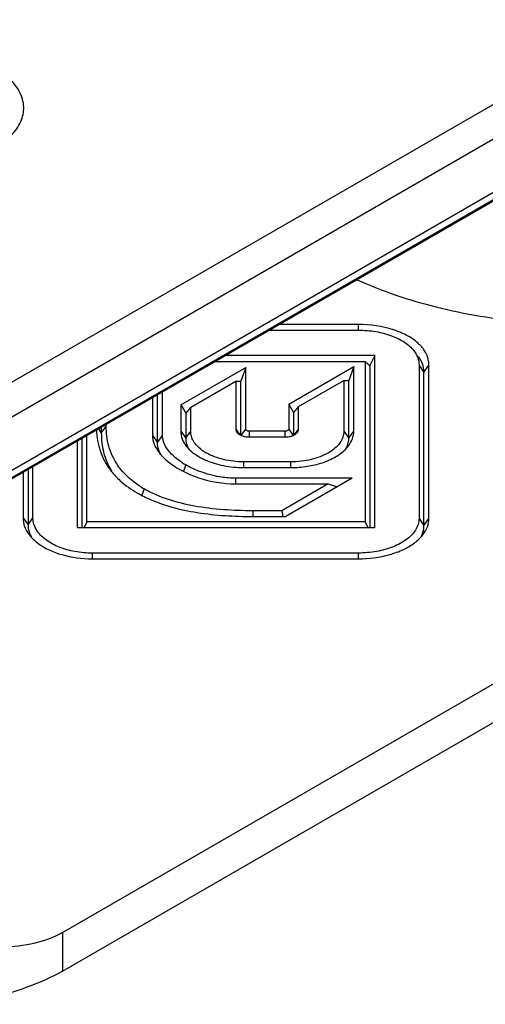
# Model space of a CAD drawing. Units: millimetres. Extents: x 1019 to 1714, y 404 to 873.
# Drawn here: x 1478 to 1489, y 477 to 500 of the extents above; entities that cross this region are included whole.
import ezdxf

# ---------------------------------------------------------------- set-up
doc = ezdxf.new("R2010")
doc.units = ezdxf.units.MM
doc.header["$LTSCALE"] = 23.1
doc.layers.add('COMPONENTI_DI_ASSIEME', color=7, linetype='CONTINUOUS')

msp = doc.modelspace()

# ---------------------------------------------------------------- linework, layer by layer
at = {"layer": 'COMPONENTI_DI_ASSIEME', "linetype": 'Continuous'}
for p, q in [((1541.53, 528.88), (1476.807, 491.514)), ((1542.236, 528.475), (1477.16, 490.905)), ((1477.17, 489.675), (1538.526, 525.096)), ((1538.61, 524.939), (1475.364, 488.426)), ((1477.066, 489.443), (1538.423, 524.865)), ((1478.74, 478.205), (1549.098, 518.848)), ((1478.74, 479.104), (1511.617, 498.096)), ((1483.566, 493.161), (1485.642, 493.161)), ((1485.642, 493.295), (1483.797, 493.294)), ((1485.642, 493.161), (1485.642, 493.295)), ((1482.305, 492.433), (1485.794, 492.434)), ((1486.025, 492.567), (1482.536, 492.567)), ((1485.794, 492.434), (1485.794, 488.688)), ((1485.794, 492.434), (1485.909, 492.337)), ((1486.025, 492.567), (1485.909, 492.337)), ((1486.025, 488.554), (1486.025, 492.567)), ((1481.496, 491.418), (1483.01, 492.292)), ((1483.01, 492.292), (1482.895, 491.968)), ((1483.01, 490.851), (1483.01, 492.292)), ((1484.014, 491.434), (1485.532, 492.311)), ((1485.532, 492.311), (1485.416, 491.987)), ((1485.532, 490.803), (1485.532, 492.311)), ((1485.909, 492.337), (1485.909, 488.554)), ((1487.054, 492.354), (1487.054, 488.769)), ((1487.169, 492.191), (1487.054, 492.354)), ((1487.285, 492.354), (1487.169, 492.191)), ((1487.285, 488.769), (1487.285, 492.354)), ((1484.245, 491.379), (1485.301, 491.989)), ((1485.301, 491.989), (1485.416, 491.987)), ((1485.301, 491.989), (1485.301, 490.802)), ((1485.416, 490.639), (1485.416, 491.987)), ((1487.169, 488.606), (1487.169, 492.191)), ((1481.727, 491.362), (1482.779, 491.97)), ((1482.779, 491.97), (1482.895, 491.968)), ((1482.779, 491.97), (1482.779, 490.851)), ((1482.895, 490.711), (1482.895, 491.968)), ((1480.836, 491.585), (1480.836, 490.706)), ((1480.952, 490.543), (1480.952, 491.652)), ((1481.067, 490.707), (1481.067, 491.718)), ((1481.496, 491.418), (1481.496, 490.802)), ((1481.496, 491.418), (1481.612, 491.227)), ((1481.727, 491.362), (1481.612, 491.227)), ((1481.727, 490.802), (1481.727, 491.362)), ((1484.014, 491.434), (1484.014, 490.851)), ((1484.014, 491.434), (1484.129, 491.243)), ((1484.245, 491.379), (1484.129, 491.243)), ((1484.245, 490.851), (1484.245, 491.379)), ((1481.612, 491.227), (1481.612, 490.638)), ((1484.129, 491.243), (1484.129, 490.712)), ((1479.573, 490.856), (1479.642, 490.758)), ((1479.642, 490.758), (1479.757, 490.922)), ((1479.642, 490.895), (1479.642, 490.758)), ((1479.757, 490.922), (1479.757, 490.962)), ((1482.779, 490.851), (1482.871, 490.722)), ((1482.907, 490.706), (1483.01, 490.851)), ((1484.014, 490.851), (1484.117, 490.706)), ((1484.155, 490.725), (1484.245, 490.851)), ((1479.192, 488.553), (1479.192, 490.636)), ((1479.307, 488.687), (1479.307, 490.702)), ((1480.836, 490.706), (1480.952, 490.543)), ((1480.952, 490.543), (1481.067, 490.707)), ((1481.496, 490.802), (1481.612, 490.638)), ((1481.612, 490.638), (1481.727, 490.802)), ((1483.929, 490.803), (1483.095, 490.802)), ((1483.095, 490.802), (1483.095, 490.669)), ((1483.095, 490.669), (1483.929, 490.669)), ((1483.929, 490.669), (1483.929, 490.803)), ((1485.301, 490.802), (1485.416, 490.639)), ((1485.416, 490.639), (1485.532, 490.803)), ((1479.076, 490.569), (1479.076, 488.553)), ((1477.932, 489.908), (1477.932, 488.619)), ((1478.047, 488.782), (1478.047, 489.975)), ((1481.613, 490.019), (1481.556, 489.871)), ((1484.066, 490.089), (1482.962, 490.089)), ((1482.962, 490.089), (1482.962, 489.956)), ((1482.962, 489.956), (1484.066, 489.956)), ((1484.066, 489.956), (1484.066, 490.089)), ((1477.816, 489.842), (1477.816, 488.782)), ((1485.495, 489.708), (1482.769, 489.708)), ((1482.769, 489.708), (1482.769, 489.575)), ((1485.495, 489.708), (1483.946, 488.814)), ((1480.643, 489.458), (1480.585, 489.309)), ((1482.769, 489.575), (1484.937, 489.575)), ((1484.937, 489.575), (1483.851, 488.947)), ((1484.937, 489.575), (1485.141, 489.504)), ((1477.816, 488.782), (1477.932, 488.619)), ((1477.932, 488.619), (1478.047, 488.782)), ((1483.851, 488.947), (1483.177, 488.947)), ((1483.177, 488.947), (1483.177, 488.814)), ((1483.177, 488.814), (1483.946, 488.814)), ((1483.851, 488.947), (1483.878, 488.814)), ((1487.054, 488.769), (1487.169, 488.606)), ((1487.169, 488.606), (1487.285, 488.769)), ((1479.076, 488.553), (1486.025, 488.554)), ((1479.307, 488.687), (1479.24, 488.553)), ((1485.794, 488.688), (1479.307, 488.687)), ((1485.794, 488.688), (1485.861, 488.554)), ((1485.639, 487.96), (1479.431, 487.959)), ((1479.431, 487.959), (1479.431, 487.826)), ((1485.639, 487.827), (1485.639, 487.96)), ((1479.431, 487.826), (1485.639, 487.827)), ((1478.74, 479.104), (1478.74, 478.205))]:
    msp.add_line(p, q, dxfattribs=at)
for centre, radius, start, end in [((1486.373, 492.125), 0.984, 44.0286, 45.7396), ((1483.095, 491.212), 0.543, 265.623, 270.0086), ((1483.929, 491.208), 0.539, 270.0119, 276.7694), ((1482.574, 491.154), 0.984, 232.9888, 235.4986), ((1482.648, 491.457), 1.447, 240.0249, 244.071), ((1482.63, 491.237), 1.084, 235.53, 240.0453), ((1482.724, 491.609), 1.617, 244.0162, 246.1723), ((1482.657, 492.017), 2.416, 240.009, 242.4031), ((1482.607, 491.742), 1.989, 237.5301, 240.0219), ((1481.236, 490.945), 1.734, 217.8003, 223.4026), ((1482.701, 492.1), 2.509, 242.4013, 245.5776), ((1481.861, 491.569), 2.437, 237.9373, 240.0099), ((1481.894, 491.815), 2.83, 240.013, 242.0334), ((1482.003, 492.02), 3.061, 242.0355, 245.1775)]:
    msp.add_arc(centre, radius, start, end, dxfattribs=at)
at = {"layer": 'COMPONENTI_DI_ASSIEME', "linetype": 'Continuous', "extrusion": (0, 0, -1)}
msp.add_ellipse((1477.326, 478.26), major_axis=(-1.993, -0.589), ratio=0.28558, start_param=-2.271955, end_param=-0.701158, dxfattribs=at)
at = {"layer": 'COMPONENTI_DI_ASSIEME', "linetype": 'Continuous'}
for points, knots in [([(1477.832, 498.365), (1477.83, 498.429), (1477.81, 498.559), (1477.702, 498.819), (1477.554, 498.984), (1477.441, 499.08)], [0, 0, 0, 0, 0.228795, 0.467624, 1, 1, 1, 1]), ([(1477.545, 497.714), (1477.634, 497.806), (1477.746, 497.96), (1477.822, 498.192), (1477.833, 498.308), (1477.832, 498.365)], [0, 0, 0, 0, 0.525339, 0.76615, 1, 1, 1, 1]), ([(1485.608, 494.339), (1486.2, 494.07), (1487.487, 493.638), (1489.534, 493.306), (1491.663, 493.278), (1493.743, 493.557), (1495.647, 494.124), (1497.036, 494.833), (1497.94, 495.523), (1498.486, 496.07), (1498.91, 496.654), (1499.111, 497.074), (1499.187, 497.285)], [0, 0, 0, 0, 0.129212, 0.267743, 0.410134, 0.550392, 0.682805, 0.802798, 0.857373, 0.9082, 0.955567, 1, 1, 1, 1]), ([(1487.06, 492.83), (1486.982, 492.906), (1486.79, 493.042), (1486.321, 493.24), (1485.917, 493.295), (1485.642, 493.295)], [0, 0, 0, 0, 0.214258, 0.457704, 1, 1, 1, 1]), ([(1485.642, 493.161), (1485.776, 493.161), (1486.037, 493.141), (1486.402, 493.047), (1486.71, 492.899), (1486.873, 492.759), (1486.933, 492.681)], [0, 0, 0, 0, 0.283578, 0.552038, 0.793109, 1, 1, 1, 1]), ([(1486.933, 492.681), (1486.971, 492.633), (1487.032, 492.53), (1487.054, 492.411), (1487.054, 492.354)], [0, 0, 0, 0, 0.519324, 1, 1, 1, 1]), ([(1487.156, 492.72), (1487.151, 492.728), (1487.127, 492.759), (1487.101, 492.788), (1487.08, 492.809)], [0, 0, 0, 0, 0.244442, 1, 1, 1, 1]), ([(1487.285, 492.354), (1487.285, 492.417), (1487.261, 492.549), (1487.196, 492.665), (1487.156, 492.72)], [0, 0, 0, 0, 0.482124, 1, 1, 1, 1]), ([(1487.169, 492.191), (1487.169, 492.252), (1487.145, 492.381), (1487.079, 492.493), (1487.039, 492.545)], [0, 0, 0, 0, 0.480676, 1, 1, 1, 1]), ([(1479.528, 490.832), (1479.535, 490.668), (1479.578, 490.417), (1479.713, 490.103), (1479.81, 489.954), (1479.866, 489.882)], [0, 0, 0, 0, 0.481692, 0.733753, 1, 1, 1, 1]), ([(1480.029, 490.003), (1479.934, 490.139), (1479.794, 490.439), (1479.757, 490.765), (1479.757, 490.922)], [0, 0, 0, 0, 0.514403, 1, 1, 1, 1]), ([(1482.779, 490.851), (1482.779, 490.845), (1482.782, 490.818), (1482.794, 490.793), (1482.807, 490.777)], [0, 0, 0, 0, 0.239231, 1, 1, 1, 1]), ([(1483.035, 490.817), (1483.031, 490.819), (1483.019, 490.827), (1483.01, 490.841), (1483.01, 490.851)], [0, 0, 0, 0, 0.295482, 1, 1, 1, 1]), ([(1484.014, 490.851), (1484.014, 490.837), (1483.993, 490.816), (1483.961, 490.805), (1483.94, 490.803), (1483.929, 490.803)], [0, 0, 0, 0, 0.406764, 0.688604, 1, 1, 1, 1]), ([(1484.217, 490.777), (1484.222, 490.783), (1484.236, 490.805), (1484.245, 490.832), (1484.245, 490.851)], [0, 0, 0, 0, 0.268497, 1, 1, 1, 1]), ([(1479.642, 490.758), (1479.642, 490.609), (1479.675, 490.3), (1479.796, 490.012), (1479.879, 489.879)], [0, 0, 0, 0, 0.487813, 1, 1, 1, 1]), ([(1480.836, 490.706), (1480.836, 490.636), (1480.868, 490.49), (1480.945, 490.363), (1480.991, 490.303)], [0, 0, 0, 0, 0.480015, 1, 1, 1, 1]), ([(1481.163, 490.413), (1481.134, 490.458), (1481.086, 490.552), (1481.067, 490.656), (1481.067, 490.707)], [0, 0, 0, 0, 0.515246, 1, 1, 1, 1]), ([(1481.496, 490.802), (1481.496, 490.742), (1481.52, 490.616), (1481.584, 490.507), (1481.624, 490.456)], [0, 0, 0, 0, 0.480664, 1, 1, 1, 1]), ([(1481.612, 490.638), (1481.612, 490.594), (1481.625, 490.503), (1481.664, 490.42), (1481.688, 490.38)], [0, 0, 0, 0, 0.486742, 1, 1, 1, 1]), ([(1481.981, 490.369), (1481.907, 490.424), (1481.81, 490.523), (1481.739, 490.682), (1481.727, 490.763), (1481.727, 490.802)], [0, 0, 0, 0, 0.537142, 0.774348, 1, 1, 1, 1]), ([(1482.807, 490.777), (1482.809, 490.774), (1482.821, 490.76), (1482.834, 490.748), (1482.844, 490.74)], [0, 0, 0, 0, 0.237722, 1, 1, 1, 1]), ([(1482.872, 490.722), (1482.879, 490.718), (1482.912, 490.701), (1482.947, 490.689), (1482.974, 490.683)], [0, 0, 0, 0, 0.23527, 1, 1, 1, 1]), ([(1482.974, 490.683), (1482.98, 490.681), (1483.007, 490.676), (1483.033, 490.672), (1483.053, 490.671)], [0, 0, 0, 0, 0.245335, 1, 1, 1, 1]), ([(1483.095, 490.802), (1483.089, 490.802), (1483.069, 490.804), (1483.048, 490.809), (1483.035, 490.817)], [0, 0, 0, 0, 0.267149, 1, 1, 1, 1]), ([(1485.301, 490.802), (1485.301, 490.755), (1485.283, 490.657), (1485.209, 490.521), (1485.091, 490.397), (1484.875, 490.248), (1484.527, 490.122), (1484.225, 490.089), (1484.066, 490.089)], [0, 0, 0, 0, 0.090844, 0.188183, 0.296337, 0.417249, 0.693712, 1, 1, 1, 1]), ([(1484.105, 490.7), (1484.113, 490.703), (1484.144, 490.716), (1484.173, 490.734), (1484.191, 490.75)], [0, 0, 0, 0, 0.268308, 1, 1, 1, 1]), ([(1485.404, 490.457), (1485.443, 490.508), (1485.508, 490.617), (1485.532, 490.743), (1485.532, 490.803)], [0, 0, 0, 0, 0.519391, 1, 1, 1, 1]), ([(1481.008, 490.31), (1480.999, 490.328), (1480.968, 490.402), (1480.952, 490.484), (1480.952, 490.543)], [0, 0, 0, 0, 0.258453, 1, 1, 1, 1]), ([(1481.539, 490.064), (1481.463, 490.112), (1481.324, 490.215), (1481.207, 490.345), (1481.163, 490.413)], [0, 0, 0, 0, 0.526848, 1, 1, 1, 1]), ([(1481.624, 490.456), (1481.636, 490.441), (1481.688, 490.379), (1481.749, 490.325), (1481.798, 490.287)], [0, 0, 0, 0, 0.237722, 1, 1, 1, 1]), ([(1484.066, 489.956), (1484.193, 489.956), (1484.441, 489.974), (1484.792, 490.056), (1485.095, 490.187), (1485.266, 490.31), (1485.335, 490.379)], [0, 0, 0, 0, 0.278175, 0.543957, 0.786771, 1, 1, 1, 1]), ([(1485.335, 490.379), (1485.341, 490.385), (1485.365, 490.41), (1485.388, 490.436), (1485.404, 490.457)], [0, 0, 0, 0, 0.255674, 1, 1, 1, 1]), ([(1485.34, 490.381), (1485.348, 490.394), (1485.375, 490.443), (1485.395, 490.496), (1485.404, 490.537)], [0, 0, 0, 0, 0.258577, 1, 1, 1, 1]), ([(1480.991, 490.303), (1481, 490.292), (1481.035, 490.248), (1481.075, 490.207), (1481.106, 490.177)], [0, 0, 0, 0, 0.243504, 1, 1, 1, 1]), ([(1481.106, 490.177), (1481.13, 490.154), (1481.237, 490.059), (1481.356, 489.979), (1481.45, 489.924)], [0, 0, 0, 0, 0.23773, 1, 1, 1, 1]), ([(1481.798, 490.287), (1481.808, 490.28), (1481.849, 490.25), (1481.892, 490.223), (1481.925, 490.203)], [0, 0, 0, 0, 0.243782, 1, 1, 1, 1]), ([(1482.962, 490.089), (1482.803, 490.089), (1482.501, 490.122), (1482.213, 490.226), (1482.089, 490.298)], [0, 0, 0, 0, 0.525568, 1, 1, 1, 1]), ([(1480.568, 489.504), (1480.458, 489.573), (1480.259, 489.721), (1480.095, 489.907), (1480.029, 490.003)], [0, 0, 0, 0, 0.526251, 1, 1, 1, 1]), ([(1482.769, 489.708), (1482.661, 489.708), (1482.26, 489.738), (1481.867, 489.872), (1481.613, 490.019)], [0, 0, 0, 0, 0.269404, 1, 1, 1, 1]), ([(1482.071, 490.13), (1482.205, 490.071), (1482.499, 489.984), (1482.804, 489.956), (1482.962, 489.956)], [0, 0, 0, 0, 0.482304, 1, 1, 1, 1]), ([(1479.976, 489.754), (1480.011, 489.717), (1480.163, 489.569), (1480.339, 489.445), (1480.48, 489.364)], [0, 0, 0, 0, 0.235461, 1, 1, 1, 1]), ([(1481.663, 489.815), (1481.744, 489.778), (1482.097, 489.639), (1482.48, 489.575), (1482.769, 489.575)], [0, 0, 0, 0, 0.23491, 1, 1, 1, 1]), ([(1483.177, 488.947), (1482.948, 488.947), (1482.492, 488.961), (1481.63, 489.064), (1481.002, 489.252), (1480.643, 489.458)], [0, 0, 0, 0, 0.263746, 0.523851, 1, 1, 1, 1]), ([(1480.718, 489.241), (1481.084, 489.071), (1481.907, 488.86), (1482.744, 488.814), (1483.177, 488.814)], [0, 0, 0, 0, 0.482576, 1, 1, 1, 1]), ([(1477.816, 488.782), (1477.816, 488.713), (1477.843, 488.568), (1477.917, 488.442), (1477.963, 488.383)], [0, 0, 0, 0, 0.480698, 1, 1, 1, 1]), ([(1478.156, 488.463), (1478.122, 488.511), (1478.067, 488.613), (1478.047, 488.727), (1478.047, 488.782)], [0, 0, 0, 0, 0.516823, 1, 1, 1, 1]), ([(1487.054, 488.769), (1487.054, 488.722), (1487.039, 488.625), (1486.996, 488.536), (1486.97, 488.494)], [0, 0, 0, 0, 0.485926, 1, 1, 1, 1]), ([(1487.144, 488.387), (1487.188, 488.444), (1487.259, 488.565), (1487.285, 488.703), (1487.285, 488.769)], [0, 0, 0, 0, 0.519316, 1, 1, 1, 1]), ([(1477.932, 488.619), (1477.932, 488.566), (1477.948, 488.456), (1477.996, 488.357), (1478.025, 488.309)], [0, 0, 0, 0, 0.486155, 1, 1, 1, 1]), ([(1487.124, 488.395), (1487.132, 488.412), (1487.157, 488.479), (1487.169, 488.552), (1487.169, 488.606)], [0, 0, 0, 0, 0.257031, 1, 1, 1, 1]), ([(1477.963, 488.383), (1477.976, 488.366), (1478.036, 488.296), (1478.105, 488.234), (1478.16, 488.192)], [0, 0, 0, 0, 0.237907, 1, 1, 1, 1]), ([(1479.431, 487.959), (1479.296, 487.959), (1479.033, 487.981), (1478.669, 488.081), (1478.368, 488.238), (1478.211, 488.384), (1478.156, 488.463)], [0, 0, 0, 0, 0.286437, 0.555673, 0.795107, 1, 1, 1, 1]), ([(1486.97, 488.494), (1486.916, 488.409), (1486.756, 488.252), (1486.44, 488.088), (1486.058, 487.983), (1485.781, 487.96), (1485.639, 487.96)], [0, 0, 0, 0, 0.202645, 0.442292, 0.712578, 1, 1, 1, 1]), ([(1486.95, 488.2), (1486.969, 488.214), (1487.04, 488.27), (1487.104, 488.335), (1487.144, 488.387)], [0, 0, 0, 0, 0.263002, 1, 1, 1, 1]), ([(1487.082, 488.313), (1487.086, 488.319), (1487.101, 488.346), (1487.115, 488.373), (1487.124, 488.395)], [0, 0, 0, 0, 0.254545, 1, 1, 1, 1]), ([(1478.16, 488.192), (1478.326, 488.067), (1478.744, 487.881), (1479.192, 487.826), (1479.431, 487.826)], [0, 0, 0, 0, 0.464821, 1, 1, 1, 1]), ([(1485.639, 487.827), (1485.885, 487.827), (1486.247, 487.871), (1486.682, 488.029), (1486.869, 488.138), (1486.95, 488.2)], [0, 0, 0, 0, 0.533639, 0.778689, 1, 1, 1, 1]), ([(1478.74, 479.104), (1478.539, 478.988), (1478.072, 478.819), (1477.326, 478.738), (1476.579, 478.819), (1476.112, 478.988), (1475.911, 479.104)], [0, 0, 0, 0, 0.237258, 0.50002, 0.76277, 1, 1, 1, 1])]:
    msp.add_open_spline(points, degree=3, knots=knots, dxfattribs=at)
for points in [[(1482.844, 490.74), (1482.853, 490.734), (1482.862, 490.728), (1482.872, 490.722)], [(1483.993, 490.673), (1484.012, 490.675), (1484.032, 490.679), (1484.051, 490.683)], [(1484.051, 490.683), (1484.069, 490.688), (1484.087, 490.693), (1484.105, 490.7)], [(1484.191, 490.75), (1484.201, 490.758), (1484.209, 490.767), (1484.217, 490.777)], [(1485.404, 490.537), (1485.412, 490.57), (1485.416, 490.605), (1485.416, 490.639)], [(1481.051, 490.233), (1481.035, 490.257), (1481.02, 490.283), (1481.008, 490.31)]]:
    msp.add_open_spline(points, degree=3, dxfattribs=at)

doc.saveas('drawing.dxf')
